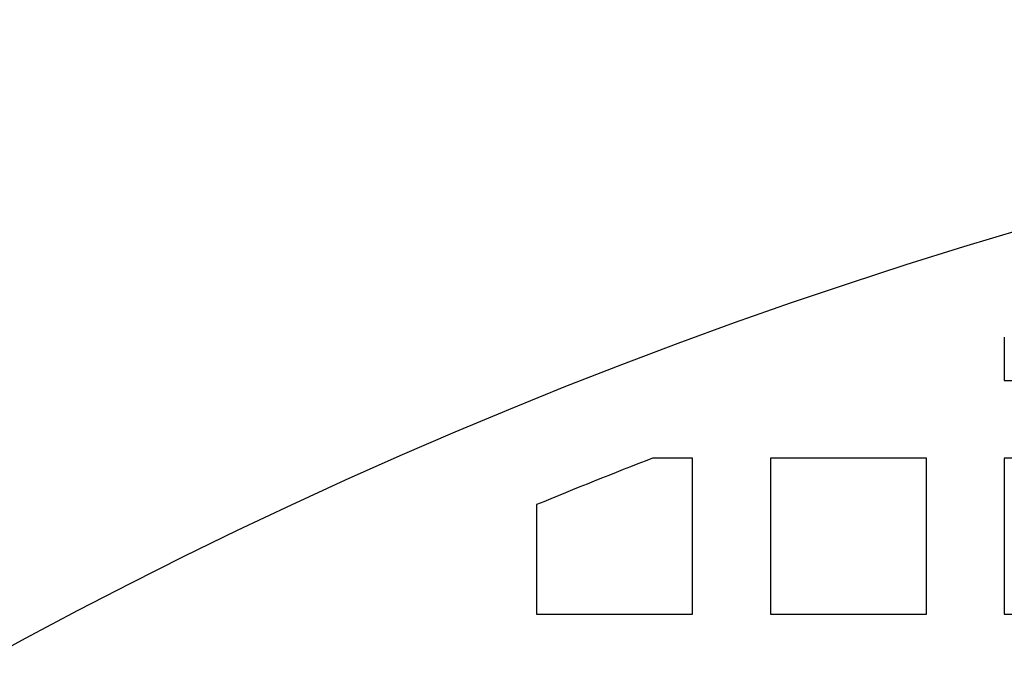
# Model space of a CAD drawing. Extents: x -1006 to 879, y -828 to 88.
# Drawn here: x -866 to -816, y -317 to -283 of the extents above; entities that cross this region are included whole.
import ezdxf

# ---------------------------------------------------------------- set-up
doc = ezdxf.new("R2010")
doc.units = 0
doc.header["$LTSCALE"] = 40
doc.linetypes.add('VERDECKT', pattern=[0.375, 0.25, -0.125])
doc.layers.get('0').update_dxf_attribs({"linetype": 'CONTINUOUS'})
doc.layers.add('STEMPEL', color=3, linetype='CONTINUOUS')

# ---------------------------------------------------------------- blocks, each defined once
blk = doc.blocks.new('A$C482E4CF6')
at = {"color": 1, "linetype": 'VERDECKT'}
for p, q in [((-815.818, -291.001), (-815.818, -293.213)), ((-815.818, -293.213), (-807.818, -293.213)), ((-831.818, -297.213), (-833.872, -297.213)), ((-831.818, -305.213), (-831.818, -297.213)), ((-827.818, -297.213), (-827.818, -305.213)), ((-819.818, -297.213), (-827.818, -297.213)), ((-819.818, -305.213), (-819.818, -297.213)), ((-815.818, -297.213), (-815.818, -305.213)), ((-807.818, -297.213), (-815.818, -297.213)), ((-839.818, -299.589), (-839.818, -305.213)), ((-839.818, -305.213), (-831.818, -305.213)), ((-827.818, -305.213), (-819.818, -305.213)), ((-815.818, -305.213), (-807.818, -305.213))]:
    blk.add_line(p, q, dxfattribs=at)
at = {"color": 3, "linetype": 'CONTINUOUS'}
for radius, start, end in [(266.5, 10.98892, 349.01108), (241, 11.67651, 348.32349)]:
    blk.add_arc((-739.818, -541.213), radius, start, end, dxfattribs=at)
at = {"color": 1, "linetype": 'VERDECKT'}
for radius, start, end in [(261.5, 111.08012, 112.48299), (239.5, 11.66522, 348.33478), (238.5, 12.59331, 347.40669)]:
    blk.add_arc((-739.818, -541.213), radius, start, end, dxfattribs=at)

msp = doc.modelspace()

# ---------------------------------------------------------------- block references
at = {"layer": 'STEMPEL'}
msp.add_blockref('A$C482E4CF6', (0, -8.326), dxfattribs=at)

doc.saveas('drawing.dxf')
